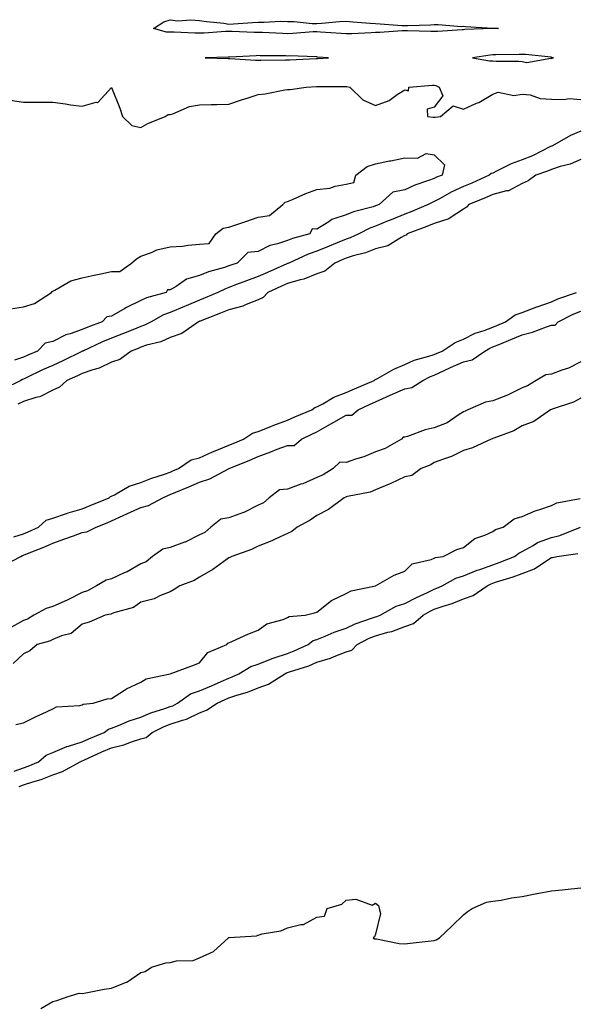
# Model space of a CAD drawing. Units: inches. Extents: x 986963 to 989603, y 7297898 to 7300538.
# Drawn here: x 987237 to 987426, y 7298329 to 7298665 of the extents above; entities that cross this region are included whole.
import ezdxf

# ---------------------------------------------------------------- set-up
doc = ezdxf.new("R2010")
doc.units = ezdxf.units.IN
doc.header["$MEASUREMENT"] = 0
doc.layers.add('Contour_98697297', color=7, linetype='Continuous', true_color=0x4c659b)

msp = doc.modelspace()

# ---------------------------------------------------------------- linework, layer by layer
at = {"layer": 'Contour_98697297'}
for points in [[(987398.05, 7298661.85, 3184), (987397.97, 7298661.84, 3184), (987388.5, 7298661.47, 3184), (987388.05, 7298661.42, 3184), (987387.53, 7298661.4, 3184), (987379.13, 7298660.84, 3184), (987378.05, 7298660.79, 3184), (987376.95, 7298660.82, 3184), (987368.93, 7298661.04, 3184), (987368.05, 7298661.06, 3184), (987367.15, 7298661.02, 3184), (987359.46, 7298660.51, 3184), (987358.05, 7298660.46, 3184), (987356.56, 7298660.43, 3184), (987349.92, 7298660.05, 3184), (987348.05, 7298660.02, 3184), (987346.27, 7298660.14, 3184), (987339.33, 7298660.64, 3184), (987338.05, 7298660.73, 3184), (987336.83, 7298660.7, 3184), (987329.84, 7298660.13, 3184), (987328.05, 7298660.09, 3184), (987326.27, 7298660.14, 3184), (987319.5, 7298660.47, 3184), (987318.05, 7298660.52, 3184), (987316.64, 7298660.51, 3184), (987309.11, 7298660.86, 3184), (987308.05, 7298660.85, 3184), (987306.93, 7298660.8, 3184), (987299.66, 7298660.31, 3184), (987298.05, 7298660.23, 3184), (987296.38, 7298660.25, 3184), (987289.4, 7298660.57, 3184), (987288.05, 7298660.59, 3184), (987286.76, 7298660.63, 3184), (987282.36, 7298661.92, 3184), (987285.87, 7298664.1, 3184), (987288.05, 7298664.78, 3184), (987290.63, 7298664.5, 3184), (987295.1, 7298664.87, 3184), (987298.05, 7298664.63, 3184), (987300.38, 7298664.25, 3184), (987306.31, 7298663.66, 3184), (987308.05, 7298663.4, 3184), (987309.64, 7298663.51, 3184), (987316.04, 7298663.93, 3184), (987318.05, 7298664.07, 3184), (987320.1, 7298663.97, 3184), (987325.62, 7298664.35, 3184), (987328.05, 7298664.26, 3184), (987330.35, 7298664.22, 3184), (987336.39, 7298663.58, 3184), (987338.05, 7298663.54, 3184), (987339.78, 7298663.65, 3184), (987345.76, 7298664.21, 3184), (987348.05, 7298664.35, 3184), (987350.26, 7298664.13, 3184), (987356.25, 7298663.72, 3184), (987358.05, 7298663.54, 3184), (987359.57, 7298663.44, 3184), (987367.06, 7298662.91, 3184), (987368.05, 7298662.84, 3184), (987369.03, 7298662.9, 3184), (987376.83, 7298663.14, 3184), (987378.05, 7298663.22, 3184), (987379.39, 7298663.26, 3184), (987387.39, 7298662.58, 3184), (987388.05, 7298662.61, 3184), (987388.67, 7298662.54, 3184), (987397.94, 7298662.03, 3184), (987398.05, 7298662.02, 3184), (987398.15, 7298662.02, 3184), (987400, 7298661.92, 3184), (987398.12, 7298661.85, 3184)], [(987338.05, 7298651.64, 3185), (987338.32, 7298651.65, 3185), (987342.05, 7298651.92, 3185), (987338.28, 7298652.15, 3185), (987338.05, 7298652.17, 3185), (987337.81, 7298652.16, 3185), (987328.63, 7298652.5, 3185), (987328.05, 7298652.49, 3185), (987327.46, 7298652.51, 3185), (987318.72, 7298652.59, 3185), (987318.05, 7298652.61, 3185), (987317.37, 7298652.6, 3185), (987308.26, 7298652.13, 3185), (987308.05, 7298652.13, 3185), (987307.85, 7298652.12, 3185), (987299.96, 7298651.92, 3185), (987307.77, 7298651.64, 3185), (987308.05, 7298651.63, 3185), (987308.33, 7298651.64, 3185), (987317.15, 7298651.02, 3185), (987318.05, 7298651.04, 3185), (987318.9, 7298651.07, 3185), (987327.32, 7298651.19, 3185), (987328.05, 7298651.22, 3185), (987328.73, 7298651.24, 3185), (987337.76, 7298651.63, 3185)], [(987418.05, 7298651.65, 3185), (987418.24, 7298651.73, 3185), (987418.75, 7298651.92, 3185), (987418.16, 7298652.03, 3185), (987418.05, 7298652.03, 3185), (987417.93, 7298652.04, 3185), (987409.13, 7298653, 3185), (987408.05, 7298653.01, 3185), (987406.98, 7298652.99, 3185), (987399.07, 7298652.94, 3185), (987398.05, 7298652.91, 3185), (987397.14, 7298652.83, 3185), (987391.08, 7298651.92, 3185), (987396.93, 7298650.8, 3185), (987398.05, 7298650.85, 3185), (987399.2, 7298650.77, 3185), (987406.84, 7298650.71, 3185), (987408.05, 7298650.62, 3185), (987409.64, 7298650.33, 3185), (987417.86, 7298651.73, 3185)]]:
    msp.add_polyline3d(points, close=True, dxfattribs=at)
for points in [[(987233.52, 7298637.39, 3184), (987238.05, 7298636.79, 3184), (987242.87, 7298636.74, 3184), (987243.22, 7298636.75, 3184), (987248.05, 7298636.7, 3184), (987252.35, 7298636.22, 3184), (987254.1, 7298635.87, 3184), (987258.05, 7298635.36, 3184), (987262.84, 7298636.71, 3184), (987263.31, 7298636.66, 3184), (987268.05, 7298641.79, 3184), (987270.89, 7298634.76, 3184), (987271.82, 7298631.92, 3184), (987274.93, 7298628.8, 3184), (987278.05, 7298628.07, 3184), (987280.46, 7298629.51, 3184), (987286.37, 7298631.92, 3184), (987287.39, 7298632.58, 3184), (987288.05, 7298632.54, 3184), (987288.89, 7298632.76, 3184), (987294.67, 7298635.3, 3184), (987298.05, 7298635.87, 3184), (987302.05, 7298635.92, 3184), (987303.97, 7298636, 3184), (987308.05, 7298636.06, 3184), (987312.4, 7298637.57, 3184), (987314.3, 7298638.17, 3184), (987318.05, 7298639.41, 3184), (987320.4, 7298639.57, 3184), (987327.07, 7298640.94, 3184), (987328.05, 7298641.04, 3184), (987328.89, 7298641.08, 3184), (987334.38, 7298641.92, 3184), (987337.91, 7298642.06, 3184), (987338.05, 7298642.07, 3184), (987338.2, 7298642.07, 3184), (987347.87, 7298642.1, 3184), (987348.05, 7298642.11, 3184), (987348.23, 7298642.1, 3184), (987349.33, 7298641.92, 3184), (987353.66, 7298637.53, 3184), (987358.05, 7298635.62, 3184), (987362.67, 7298637.3, 3184), (987365.46, 7298639.33, 3184), (987368.05, 7298640.96, 3184), (987369.31, 7298640.66, 3184), (987369.45, 7298641.92, 3184), (987377.42, 7298642.55, 3184), (987378.05, 7298642.58, 3184), (987378.6, 7298642.47, 3184), (987379.72, 7298641.92, 3184), (987381, 7298638.97, 3184), (987378.05, 7298635.02, 3184), (987375.64, 7298634.33, 3184), (987375.79, 7298631.92, 3184), (987377.72, 7298631.59, 3184), (987378.05, 7298631.61, 3184), (987378.32, 7298631.65, 3184), (987380.17, 7298631.92, 3184), (987384.52, 7298635.45, 3184), (987388.05, 7298634.42, 3184), (987392.51, 7298636.38, 3184), (987393.3, 7298636.67, 3184), (987398.05, 7298639.45, 3184), (987399.82, 7298640.15, 3184), (987405.14, 7298639.01, 3184), (987408.05, 7298639.45, 3184), (987410.75, 7298639.22, 3184), (987414.12, 7298637.99, 3184), (987418.05, 7298637.82, 3184), (987422.33, 7298637.64, 3184), (987424.1, 7298637.97, 3184), (987428.05, 7298637.72, 3184)], [(987428.05, 7298626.92, 3184), (987424.52, 7298625.45, 3184), (987418.41, 7298621.92, 3184), (987418.18, 7298621.79, 3184), (987418.05, 7298621.75, 3184), (987417.74, 7298621.61, 3184), (987411.53, 7298618.44, 3184), (987408.05, 7298617.12, 3184), (987404.27, 7298615.7, 3184), (987399.32, 7298613.19, 3184), (987398.05, 7298612.61, 3184), (987397.48, 7298612.49, 3184), (987396.74, 7298611.92, 3184), (987390.82, 7298609.15, 3184), (987388.05, 7298607.99, 3184), (987383.88, 7298606.09, 3184), (987380.09, 7298603.96, 3184), (987378.05, 7298602.89, 3184), (987377.36, 7298602.61, 3184), (987376.02, 7298601.92, 3184), (987370.46, 7298599.51, 3184), (987368.05, 7298598.57, 3184), (987363.33, 7298596.64, 3184), (987362.39, 7298596.26, 3184), (987358.05, 7298594.49, 3184), (987356.13, 7298593.84, 3184), (987352.38, 7298591.92, 3184), (987349.45, 7298590.52, 3184), (987348.05, 7298590.06, 3184), (987344.91, 7298588.78, 3184), (987342.27, 7298587.7, 3184), (987338.05, 7298585.94, 3184), (987335.03, 7298584.94, 3184), (987328.44, 7298581.92, 3184), (987328.18, 7298581.79, 3184), (987328.05, 7298581.75, 3184), (987327.75, 7298581.62, 3184), (987321.22, 7298578.75, 3184), (987318.05, 7298577.31, 3184), (987314.07, 7298575.9, 3184), (987310.68, 7298574.55, 3184), (987308.05, 7298573.55, 3184), (987306.84, 7298573.13, 3184), (987304.33, 7298571.92, 3184), (987299.96, 7298570.01, 3184), (987298.05, 7298569.24, 3184), (987293.43, 7298567.3, 3184), (987292.89, 7298567.08, 3184), (987288.05, 7298565.03, 3184), (987285.76, 7298564.21, 3184), (987281.56, 7298561.92, 3184), (987279.27, 7298560.7, 3184), (987278.05, 7298560.28, 3184), (987275.31, 7298559.18, 3184), (987272.11, 7298557.86, 3184), (987268.05, 7298556.28, 3184), (987264.95, 7298555.02, 3184), (987258.21, 7298551.92, 3184), (987258.11, 7298551.86, 3184), (987258.05, 7298551.84, 3184), (987257.9, 7298551.77, 3184), (987251.43, 7298548.54, 3184), (987248.05, 7298547.05, 3184), (987244.5, 7298545.47, 3184), (987238.89, 7298542.76, 3184), (987238.05, 7298542.36, 3184), (987237.72, 7298542.25, 3184), (987237.15, 7298541.92, 3184), (987231.04, 7298538.93, 3184)], [(987233.64, 7298566.33, 3183), (987238.05, 7298567, 3183), (987241.79, 7298568.18, 3183), (987247.61, 7298571.92, 3183), (987247.79, 7298572.18, 3183), (987248.05, 7298572.31, 3183), (987248.76, 7298572.63, 3183), (987254.16, 7298575.81, 3183), (987258.05, 7298576.87, 3183), (987262.15, 7298577.82, 3183), (987264.39, 7298578.26, 3183), (987268.05, 7298579.05, 3183), (987270.92, 7298579.05, 3183), (987274.82, 7298581.92, 3183), (987276.58, 7298583.39, 3183), (987278.05, 7298584.31, 3183), (987281.69, 7298585.56, 3183), (987283.53, 7298586.44, 3183), (987288.05, 7298587.45, 3183), (987292.26, 7298587.71, 3183), (987294.15, 7298588.02, 3183), (987298.05, 7298588.32, 3183), (987301.35, 7298588.62, 3183), (987303.65, 7298591.92, 3183), (987306.15, 7298593.82, 3183), (987308.05, 7298594.2, 3183), (987311.47, 7298595.34, 3183), (987313.86, 7298596.11, 3183), (987318.05, 7298597.55, 3183), (987321.88, 7298598.09, 3183), (987326.39, 7298601.92, 3183), (987327.29, 7298602.68, 3183), (987328.05, 7298602.89, 3183), (987329.68, 7298603.55, 3183), (987334.29, 7298605.68, 3183), (987338.05, 7298606.96, 3183), (987342.5, 7298607.47, 3183), (987344.28, 7298608.15, 3183), (987348.05, 7298608.85, 3183), (987350.64, 7298609.33, 3183), (987351.35, 7298611.92, 3183), (987355.19, 7298614.78, 3183), (987358.05, 7298615.76, 3183), (987362.84, 7298616.71, 3183), (987363.21, 7298616.76, 3183), (987368.05, 7298617.81, 3183), (987372.34, 7298617.63, 3183), (987375.36, 7298619.23, 3183), (987378.05, 7298618.8, 3183), (987381.5, 7298615.37, 3183), (987380.72, 7298611.92, 3183), (987378.83, 7298611.14, 3183), (987378.05, 7298610.73, 3183), (987376.13, 7298610, 3183), (987371.45, 7298608.52, 3183), (987368.05, 7298606.93, 3183), (987363.92, 7298606.05, 3183), (987359.33, 7298601.92, 3183), (987358.42, 7298601.55, 3183), (987358.05, 7298601.39, 3183), (987357.26, 7298601.13, 3183), (987350.55, 7298599.42, 3183), (987348.05, 7298598.32, 3183), (987343.19, 7298596.78, 3183), (987342.13, 7298596, 3183), (987338.05, 7298593.49, 3183), (987336.44, 7298593.53, 3183), (987335.66, 7298591.92, 3183), (987329.68, 7298590.29, 3183), (987328.05, 7298589.63, 3183), (987324.58, 7298588.45, 3183), (987322.03, 7298587.94, 3183), (987318.05, 7298585.88, 3183), (987314.45, 7298585.52, 3183), (987310.87, 7298581.92, 3183), (987308.74, 7298581.23, 3183), (987308.05, 7298580.95, 3183), (987306.58, 7298580.45, 3183), (987301.06, 7298578.91, 3183), (987298.05, 7298577.64, 3183), (987293.57, 7298576.4, 3183), (987290.05, 7298573.92, 3183), (987288.05, 7298572.81, 3183), (987287.15, 7298572.82, 3183), (987286.62, 7298571.92, 3183), (987279.91, 7298570.06, 3183), (987278.05, 7298569.2, 3183), (987273.16, 7298566.81, 3183), (987272.6, 7298566.47, 3183), (987268.05, 7298563.86, 3183), (987266.38, 7298563.59, 3183), (987264.84, 7298561.92, 3183), (987259.93, 7298560.04, 3183), (987258.05, 7298559.21, 3183), (987253.92, 7298557.79, 3183), (987252.49, 7298557.48, 3183), (987248.05, 7298555.23, 3183), (987245.41, 7298554.56, 3183), (987242.84, 7298551.92, 3183), (987239.49, 7298550.48, 3183), (987238.05, 7298549.81, 3183), (987234.92, 7298548.79, 3183)], [(987428.05, 7298617.25, 3185), (987424.38, 7298615.59, 3185), (987420.94, 7298614.81, 3185), (987418.05, 7298613.85, 3185), (987416.72, 7298613.25, 3185), (987412.66, 7298611.92, 3185), (987410.08, 7298609.89, 3185), (987408.05, 7298608.98, 3185), (987403.41, 7298606.56, 3185), (987402.65, 7298606.52, 3185), (987398.05, 7298605.27, 3185), (987395.74, 7298604.23, 3185), (987389.9, 7298601.92, 3185), (987389.06, 7298600.91, 3185), (987388.05, 7298600.32, 3185), (987383.46, 7298597.33, 3185), (987383, 7298596.97, 3185), (987378.05, 7298595.43, 3185), (987375.57, 7298594.4, 3185), (987368.86, 7298591.92, 3185), (987368.51, 7298591.46, 3185), (987368.05, 7298591.26, 3185), (987366.81, 7298590.68, 3185), (987362.21, 7298587.76, 3185), (987358.05, 7298586.75, 3185), (987354.62, 7298585.35, 3185), (987350.46, 7298584.33, 3185), (987348.05, 7298583.55, 3185), (987346.9, 7298583.07, 3185), (987344.12, 7298581.92, 3185), (987340.81, 7298579.16, 3185), (987338.05, 7298578.24, 3185), (987333.55, 7298576.42, 3185), (987332.35, 7298576.22, 3185), (987328.05, 7298574.99, 3185), (987325.93, 7298574.04, 3185), (987321.29, 7298571.92, 3185), (987319.77, 7298570.2, 3185), (987318.05, 7298569.42, 3185), (987313.96, 7298567.83, 3185), (987312.76, 7298567.21, 3185), (987308.05, 7298566, 3185), (987305.18, 7298564.79, 3185), (987298.27, 7298562.14, 3185), (987298.05, 7298562.06, 3185), (987297.95, 7298562.02, 3185), (987297.73, 7298561.92, 3185), (987292.04, 7298557.93, 3185), (987288.05, 7298556.54, 3185), (987284.88, 7298555.09, 3185), (987280.01, 7298553.88, 3185), (987278.05, 7298553.21, 3185), (987277.13, 7298552.84, 3185), (987274.71, 7298551.92, 3185), (987270.91, 7298549.06, 3185), (987268.05, 7298548.14, 3185), (987263.87, 7298546.1, 3185), (987261.65, 7298545.52, 3185), (987258.05, 7298544.22, 3185), (987256.49, 7298543.48, 3185), (987252.77, 7298541.92, 3185), (987250.34, 7298539.63, 3185), (987248.05, 7298538.61, 3185), (987243.64, 7298536.33, 3185), (987242.22, 7298536.09, 3185), (987238.05, 7298534.74, 3185), (987236.13, 7298533.84, 3185)], [(987234.71, 7298488.58, 3185), (987238.05, 7298489.63, 3185), (987239.67, 7298490.3, 3185), (987243.13, 7298491.92, 3185), (987245.73, 7298494.24, 3185), (987248.05, 7298494.96, 3185), (987252.69, 7298496.56, 3185), (987253.2, 7298496.77, 3185), (987258.05, 7298498.14, 3185), (987260.74, 7298499.23, 3185), (987267.26, 7298501.92, 3185), (987267.66, 7298502.31, 3185), (987268.05, 7298502.46, 3185), (987269.07, 7298502.94, 3185), (987274.09, 7298505.88, 3185), (987278.05, 7298507.1, 3185), (987281.48, 7298508.49, 3185), (987286.11, 7298509.98, 3185), (987288.05, 7298510.67, 3185), (987288.93, 7298511.04, 3185), (987290.85, 7298511.92, 3185), (987295.18, 7298514.79, 3185), (987298.05, 7298515.56, 3185), (987302.42, 7298517.55, 3185), (987304.48, 7298518.35, 3185), (987308.05, 7298519.83, 3185), (987309.53, 7298520.44, 3185), (987312.99, 7298521.92, 3185), (987316.09, 7298523.88, 3185), (987318.05, 7298524.52, 3185), (987322.36, 7298526.23, 3185), (987323.32, 7298526.65, 3185), (987328.05, 7298528.31, 3185), (987330.53, 7298529.44, 3185), (987336.31, 7298531.92, 3185), (987337.32, 7298532.65, 3185), (987338.05, 7298532.89, 3185), (987340.08, 7298533.95, 3185), (987343.77, 7298536.2, 3185), (987348.05, 7298537.76, 3185), (987350.92, 7298539.05, 3185), (987357.58, 7298541.92, 3185), (987357.83, 7298542.14, 3185), (987358.05, 7298542.21, 3185), (987358.67, 7298542.55, 3185), (987364.25, 7298545.72, 3185), (987368.05, 7298547.39, 3185), (987371.17, 7298548.8, 3185), (987376.25, 7298550.12, 3185), (987378.05, 7298550.75, 3185), (987378.85, 7298551.12, 3185), (987380.75, 7298551.92, 3185), (987385.15, 7298554.82, 3185), (987388.05, 7298555.93, 3185), (987392, 7298557.97, 3185), (987395.05, 7298558.92, 3185), (987398.05, 7298560.1, 3185), (987399.34, 7298560.63, 3185), (987402.31, 7298561.92, 3185), (987405.67, 7298564.3, 3185), (987408.05, 7298565.05, 3185), (987413.02, 7298566.95, 3185), (987413.1, 7298566.97, 3185), (987418.05, 7298568.73, 3185), (987420.24, 7298569.73, 3185), (987426.51, 7298571.92, 3185)], [(987231.17, 7298478.8, 3184), (987237.11, 7298481.92, 3184), (987237.72, 7298482.25, 3184), (987238.05, 7298482.36, 3184), (987238.8, 7298482.67, 3184), (987244.92, 7298485.05, 3184), (987248.05, 7298486.44, 3184), (987252.07, 7298487.9, 3184), (987255.11, 7298488.98, 3184), (987258.05, 7298490.04, 3184), (987259.66, 7298490.31, 3184), (987262.84, 7298491.92, 3184), (987266.55, 7298493.42, 3184), (987268.05, 7298494.05, 3184), (987271.96, 7298495.83, 3184), (987273.45, 7298496.52, 3184), (987278.05, 7298498.6, 3184), (987280.68, 7298499.29, 3184), (987285.48, 7298501.92, 3184), (987287.26, 7298502.71, 3184), (987288.05, 7298503, 3184), (987289.92, 7298503.79, 3184), (987294.38, 7298505.59, 3184), (987298.05, 7298507.21, 3184), (987301.58, 7298508.39, 3184), (987307.91, 7298511.78, 3184), (987308.05, 7298511.85, 3184), (987308.13, 7298511.84, 3184), (987308.18, 7298511.92, 3184), (987315.2, 7298514.77, 3184), (987318.05, 7298515.97, 3184), (987322.39, 7298517.58, 3184), (987324.55, 7298518.42, 3184), (987328.05, 7298519.75, 3184), (987330.28, 7298519.69, 3184), (987332.75, 7298521.92, 3184), (987336.36, 7298523.61, 3184), (987338.05, 7298524.34, 3184), (987342.83, 7298527.14, 3184), (987343.79, 7298527.66, 3184), (987348.05, 7298530.03, 3184), (987349.92, 7298530.05, 3184), (987352.12, 7298531.92, 3184), (987356.2, 7298533.77, 3184), (987358.05, 7298534.57, 3184), (987363.03, 7298536.9, 3184), (987363.06, 7298536.91, 3184), (987368.05, 7298539.08, 3184), (987370.47, 7298539.5, 3184), (987374.22, 7298541.92, 3184), (987376.73, 7298543.24, 3184), (987378.05, 7298543.7, 3184), (987381.39, 7298545.26, 3184), (987383.63, 7298546.34, 3184), (987388.05, 7298548.28, 3184), (987391.02, 7298548.95, 3184), (987395.34, 7298551.92, 3184), (987397.05, 7298552.92, 3184), (987398.05, 7298553.31, 3184), (987400.42, 7298554.29, 3184), (987404.14, 7298555.83, 3184), (987408.05, 7298557.49, 3184), (987411.56, 7298558.41, 3184), (987416.28, 7298560.15, 3184), (987418.05, 7298560.7, 3184), (987419.28, 7298560.69, 3184), (987420.28, 7298561.92, 3184), (987425.46, 7298564.51, 3184), (987428.05, 7298565.52, 3184)], [(987428.05, 7298548.3, 3184), (987423.85, 7298546.12, 3184), (987421.55, 7298545.42, 3184), (987418.05, 7298544.05, 3184), (987416.12, 7298543.85, 3184), (987412.76, 7298541.92, 3184), (987409.89, 7298540.08, 3184), (987408.05, 7298539.34, 3184), (987403.08, 7298536.89, 3184), (987402.99, 7298536.86, 3184), (987398.05, 7298534.95, 3184), (987395.53, 7298534.44, 3184), (987389.49, 7298531.92, 3184), (987388.59, 7298531.38, 3184), (987388.05, 7298531.18, 3184), (987386.17, 7298530.05, 3184), (987382.48, 7298527.49, 3184), (987378.05, 7298525.78, 3184), (987374.91, 7298525.06, 3184), (987368.91, 7298522.78, 3184), (987368.05, 7298522.53, 3184), (987367.41, 7298522.56, 3184), (987366.84, 7298521.92, 3184), (987361.27, 7298518.7, 3184), (987358.05, 7298517.53, 3184), (987354.09, 7298515.88, 3184), (987351.16, 7298515.03, 3184), (987348.05, 7298513.94, 3184), (987345.89, 7298514.08, 3184), (987343.57, 7298511.92, 3184), (987340.22, 7298509.75, 3184), (987338.05, 7298508.84, 3184), (987333.29, 7298506.68, 3184), (987332.62, 7298506.49, 3184), (987328.05, 7298504.84, 3184), (987325.32, 7298504.65, 3184), (987321.83, 7298501.92, 3184), (987319.79, 7298500.18, 3184), (987318.05, 7298499.4, 3184), (987313.09, 7298496.88, 3184), (987312.99, 7298496.86, 3184), (987308.05, 7298495.09, 3184), (987305.33, 7298494.64, 3184), (987301.91, 7298491.92, 3184), (987299.87, 7298490.1, 3184), (987298.05, 7298489.22, 3184), (987293.15, 7298486.82, 3184), (987292.87, 7298486.74, 3184), (987288.05, 7298484.99, 3184), (987285.53, 7298484.44, 3184), (987281.99, 7298481.92, 3184), (987279.87, 7298480.1, 3184), (987278.05, 7298479.34, 3184), (987273.32, 7298476.65, 3184), (987272.4, 7298476.27, 3184), (987268.05, 7298474.23, 3184), (987266.2, 7298473.77, 3184), (987262.87, 7298471.92, 3184), (987259.83, 7298470.14, 3184), (987258.05, 7298469.6, 3184), (987253.33, 7298467.2, 3184), (987252.96, 7298467.01, 3184), (987248.05, 7298464.79, 3184), (987245.8, 7298464.17, 3184), (987241.57, 7298461.92, 3184), (987239.4, 7298460.57, 3184), (987238.05, 7298460.07, 3184), (987233.92, 7298457.79, 3184)], [(987428.05, 7298535.82, 3185), (987425.49, 7298534.48, 3185), (987418.24, 7298532.11, 3185), (987418.05, 7298532.04, 3185), (987417.98, 7298531.99, 3185), (987417.74, 7298531.92, 3185), (987412.01, 7298527.96, 3185), (987408.05, 7298526.41, 3185), (987405.24, 7298524.73, 3185), (987398.39, 7298522.26, 3185), (987398.05, 7298522.11, 3185), (987397.92, 7298522.05, 3185), (987397.43, 7298521.92, 3185), (987391.09, 7298518.88, 3185), (987388.05, 7298517.97, 3185), (987383.99, 7298515.98, 3185), (987381.25, 7298515.12, 3185), (987378.05, 7298513.88, 3185), (987376.85, 7298513.12, 3185), (987373.57, 7298511.92, 3185), (987370.46, 7298509.51, 3185), (987368.05, 7298509.01, 3185), (987363.22, 7298506.75, 3185), (987362.68, 7298506.55, 3185), (987358.05, 7298504.62, 3185), (987356.18, 7298503.79, 3185), (987348.43, 7298502.3, 3185), (987348.05, 7298502.18, 3185), (987347.88, 7298502.09, 3185), (987347.37, 7298501.92, 3185), (987342.04, 7298497.93, 3185), (987338.05, 7298495.85, 3185), (987335.7, 7298494.27, 3185), (987331.37, 7298491.92, 3185), (987329.52, 7298490.45, 3185), (987328.05, 7298489.76, 3185), (987324.09, 7298487.96, 3185), (987322.69, 7298487.28, 3185), (987318.05, 7298485.41, 3185), (987315.73, 7298484.24, 3185), (987309, 7298481.92, 3185), (987308.4, 7298481.57, 3185), (987308.05, 7298481.41, 3185), (987306.33, 7298480.2, 3185), (987302.55, 7298477.42, 3185), (987298.05, 7298474.85, 3185), (987296.22, 7298473.75, 3185), (987291.3, 7298471.92, 3185), (987289.37, 7298470.6, 3185), (987288.05, 7298469.87, 3185), (987284.69, 7298468.56, 3185), (987282.53, 7298467.44, 3185), (987278.05, 7298466.32, 3185), (987275.51, 7298464.46, 3185), (987268.78, 7298462.65, 3185), (987268.05, 7298462.35, 3185), (987267.76, 7298462.21, 3185), (987265.92, 7298461.92, 3185), (987260.42, 7298459.55, 3185), (987258.05, 7298458.82, 3185), (987254.31, 7298455.66, 3185), (987251.03, 7298454.9, 3185), (987248.05, 7298453.64, 3185), (987246.94, 7298453.03, 3185), (987242.67, 7298451.92, 3185), (987240.23, 7298449.74, 3185), (987238.05, 7298448.75, 3185), (987234.5, 7298445.47, 3185)], [(987235.39, 7298424.58, 3185), (987238.05, 7298425.22, 3185), (987242.54, 7298427.43, 3185), (987244.44, 7298428.31, 3185), (987248.05, 7298430.02, 3185), (987249.33, 7298430.64, 3185), (987257.21, 7298431.08, 3185), (987258.05, 7298431.3, 3185), (987258.42, 7298431.55, 3185), (987261.82, 7298431.92, 3185), (987266.57, 7298433.4, 3185), (987268.05, 7298433.54, 3185), (987272.5, 7298436.37, 3185), (987273.15, 7298436.82, 3185), (987278.05, 7298439.08, 3185), (987279.79, 7298440.18, 3185), (987288.05, 7298441.92, 3185), (987288.07, 7298441.92, 3185), (987295.36, 7298444.61, 3185), (987298.05, 7298445.61, 3185), (987300.84, 7298449.13, 3185), (987307.3, 7298451.92, 3185), (987307.66, 7298452.31, 3185), (987308.05, 7298452.51, 3185), (987309.08, 7298452.95, 3185), (987314.52, 7298455.45, 3185), (987318.05, 7298456.82, 3185), (987321.01, 7298458.96, 3185), (987326.59, 7298460.46, 3185), (987328.05, 7298461.07, 3185), (987328.57, 7298461.4, 3185), (987334.04, 7298461.92, 3185), (987337.28, 7298462.69, 3185), (987338.05, 7298462.92, 3185), (987343.04, 7298466.93, 3185), (987343.07, 7298466.94, 3185), (987348.05, 7298469.27, 3185), (987349.76, 7298470.21, 3185), (987358.05, 7298471.92, 3185), (987364.4, 7298475.57, 3185), (987368.05, 7298476.92, 3185), (987370.58, 7298479.39, 3185), (987377.03, 7298480.9, 3185), (987378.05, 7298481.35, 3185), (987378.44, 7298481.53, 3185), (987381.13, 7298481.92, 3185), (987385.75, 7298484.22, 3185), (987388.05, 7298484.92, 3185), (987391.93, 7298488.04, 3185), (987395.26, 7298489.13, 3185), (987398.05, 7298490.44, 3185), (987398.93, 7298491.04, 3185), (987401.55, 7298491.92, 3185), (987405.28, 7298494.69, 3185), (987408.05, 7298495.53, 3185), (987412.47, 7298497.5, 3185), (987414, 7298497.87, 3185), (987418.05, 7298499.22, 3185), (987419.81, 7298500.16, 3185), (987427.77, 7298501.64, 3185)], [(987234.86, 7298408.73, 3184), (987238.05, 7298409.85, 3184), (987239.59, 7298410.38, 3184), (987243.09, 7298411.92, 3184), (987245.77, 7298414.2, 3184), (987248.05, 7298415.07, 3184), (987252.81, 7298417.16, 3184), (987253.41, 7298417.28, 3184), (987258.05, 7298418.75, 3184), (987260.26, 7298419.71, 3184), (987265.54, 7298421.92, 3184), (987266.95, 7298423.02, 3184), (987268.05, 7298423.39, 3184), (987270.41, 7298424.28, 3184), (987274.08, 7298425.89, 3184), (987278.05, 7298427.1, 3184), (987281.39, 7298428.58, 3184), (987286.16, 7298430.03, 3184), (987288.05, 7298430.72, 3184), (987288.95, 7298431.02, 3184), (987290.51, 7298431.92, 3184), (987294.91, 7298435.06, 3184), (987298.05, 7298436.06, 3184), (987302.12, 7298437.85, 3184), (987305.44, 7298439.31, 3184), (987308.05, 7298440.46, 3184), (987309.13, 7298440.84, 3184), (987311.49, 7298441.92, 3184), (987315.53, 7298444.44, 3184), (987318.05, 7298445.23, 3184), (987322.8, 7298447.17, 3184), (987323.49, 7298447.36, 3184), (987328.05, 7298448.88, 3184), (987330.28, 7298449.69, 3184), (987335.04, 7298451.92, 3184), (987336.75, 7298453.22, 3184), (987338.05, 7298453.63, 3184), (987340.87, 7298454.74, 3184), (987343.93, 7298456.04, 3184), (987348.05, 7298457.51, 3184), (987351.06, 7298458.91, 3184), (987357.06, 7298460.93, 3184), (987358.05, 7298461.31, 3184), (987358.52, 7298461.45, 3184), (987359.57, 7298461.92, 3184), (987365.04, 7298464.93, 3184), (987368.05, 7298465.86, 3184), (987372.01, 7298467.96, 3184), (987375.79, 7298469.66, 3184), (987378.05, 7298470.75, 3184), (987378.92, 7298471.05, 3184), (987380.81, 7298471.92, 3184), (987385.45, 7298474.52, 3184), (987388.05, 7298475.28, 3184), (987392.74, 7298477.23, 3184), (987393.63, 7298477.5, 3184), (987398.05, 7298479.05, 3184), (987400.18, 7298479.79, 3184), (987405.4, 7298481.92, 3184), (987406.91, 7298483.06, 3184), (987408.05, 7298483.58, 3184), (987411.8, 7298485.67, 3184), (987413.31, 7298486.66, 3184), (987418.05, 7298488.39, 3184), (987420.89, 7298489.08, 3184), (987427.92, 7298491.92, 3184)], [(987236.5, 7298403.47, 3183), (987238.05, 7298404.01, 3183), (987241.21, 7298405.08, 3183), (987244.07, 7298405.9, 3183), (987248.05, 7298407.49, 3183), (987251.36, 7298408.61, 3183), (987257.36, 7298411.92, 3183), (987257.81, 7298412.16, 3183), (987258.05, 7298412.24, 3183), (987258.62, 7298412.49, 3183), (987264.72, 7298415.25, 3183), (987268.05, 7298416.68, 3183), (987272.24, 7298417.73, 3183), (987274.86, 7298418.73, 3183), (987278.05, 7298419.71, 3183), (987279.79, 7298420.18, 3183), (987281.87, 7298421.92, 3183), (987286, 7298423.97, 3183), (987288.05, 7298424.71, 3183), (987292.26, 7298426.13, 3183), (987293.56, 7298426.41, 3183), (987298.05, 7298428.58, 3183), (987300.46, 7298429.51, 3183), (987304.01, 7298431.92, 3183), (987306.82, 7298433.15, 3183), (987308.05, 7298433.69, 3183), (987310.74, 7298434.61, 3183), (987314.35, 7298435.62, 3183), (987318.05, 7298437.13, 3183), (987321.57, 7298438.4, 3183), (987327.08, 7298441.92, 3183), (987327.74, 7298442.23, 3183), (987328.05, 7298442.33, 3183), (987328.7, 7298442.57, 3183), (987335.31, 7298444.66, 3183), (987338.05, 7298445.83, 3183), (987342.7, 7298447.27, 3183), (987343.95, 7298447.82, 3183), (987348.05, 7298449.37, 3183), (987349.99, 7298449.98, 3183), (987351.79, 7298451.92, 3183), (987355.92, 7298454.05, 3183), (987358.05, 7298454.88, 3183), (987362.21, 7298456.08, 3183), (987363.61, 7298456.36, 3183), (987368.05, 7298457.99, 3183), (987370.97, 7298459, 3183), (987374.33, 7298461.92, 3183), (987376.72, 7298463.25, 3183), (987378.05, 7298463.88, 3183), (987381.05, 7298464.92, 3183), (987384.15, 7298465.82, 3183), (987388.05, 7298467.42, 3183), (987391.38, 7298468.59, 3183), (987396.1, 7298471.92, 3183), (987397.42, 7298472.55, 3183), (987398.05, 7298472.76, 3183), (987399.33, 7298473.2, 3183), (987404.99, 7298474.98, 3183), (987408.05, 7298476.14, 3183), (987412.26, 7298477.71, 3183), (987417.16, 7298481.03, 3183), (987418.05, 7298481.55, 3183), (987418.39, 7298481.58, 3183), (987419.82, 7298481.92, 3183), (987427.01, 7298482.96, 3183)], [(987243.96, 7298327.83, 3182), (987248.05, 7298330.2, 3182), (987249.37, 7298330.6, 3182), (987253.21, 7298331.92, 3182), (987256.98, 7298332.99, 3182), (987258.05, 7298332.96, 3182), (987259.3, 7298333.17, 3182), (987265.58, 7298334.39, 3182), (987268.05, 7298334.79, 3182), (987272.78, 7298336.65, 3182), (987273.23, 7298336.74, 3182), (987278.05, 7298340.05, 3182), (987279.49, 7298340.48, 3182), (987281.66, 7298341.92, 3182), (987286.6, 7298343.37, 3182), (987288.05, 7298343.53, 3182), (987290.17, 7298344.04, 3182), (987295.83, 7298344.14, 3182), (987298.05, 7298345.1, 3182), (987302.78, 7298347.19, 3182), (987307.87, 7298351.92, 3182), (987307.99, 7298351.98, 3182), (987308.05, 7298351.98, 3182), (987308.14, 7298352.01, 3182), (987317.44, 7298352.53, 3182), (987318.05, 7298352.83, 3182), (987319.36, 7298353.23, 3182), (987325.73, 7298354.24, 3182), (987328.05, 7298355.36, 3182), (987332.63, 7298356.5, 3182), (987333.49, 7298356.48, 3182), (987338.05, 7298358.97, 3182), (987340.63, 7298359.34, 3182), (987341.54, 7298361.92, 3182), (987346.57, 7298363.4, 3182), (987348.05, 7298364.71, 3182), (987351.27, 7298365.14, 3182), (987356.89, 7298363.08, 3182), (987358.05, 7298363.69, 3182), (987359.02, 7298362.89, 3182), (987359.25, 7298361.92, 3182), (987359.78, 7298360.19, 3182), (987358.05, 7298353.21, 3182), (987357.72, 7298352.25, 3182), (987357.18, 7298351.92, 3182), (987357.72, 7298351.59, 3182), (987358.05, 7298351.58, 3182), (987358.42, 7298351.55, 3182), (987366.14, 7298350.01, 3182), (987368.05, 7298349.9, 3182), (987369.89, 7298350.08, 3182), (987376.99, 7298350.86, 3182), (987378.05, 7298350.97, 3182), (987378.73, 7298351.24, 3182), (987379.87, 7298351.92, 3182), (987384.09, 7298355.88, 3182), (987388.05, 7298359.7, 3182), (987389.23, 7298360.74, 3182), (987390.98, 7298361.92, 3182), (987395.92, 7298364.05, 3182), (987398.05, 7298364.38, 3182), (987400.93, 7298364.8, 3182), (987404.43, 7298365.54, 3182), (987408.05, 7298365.98, 3182), (987413.01, 7298366.96, 3182), (987413.11, 7298366.98, 3182), (987418.05, 7298367.98, 3182), (987421.67, 7298368.3, 3182), (987424.78, 7298368.65, 3182), (987428.05, 7298368.94, 3182)]]:
    msp.add_polyline3d(points, dxfattribs=at)

doc.saveas('drawing.dxf')
